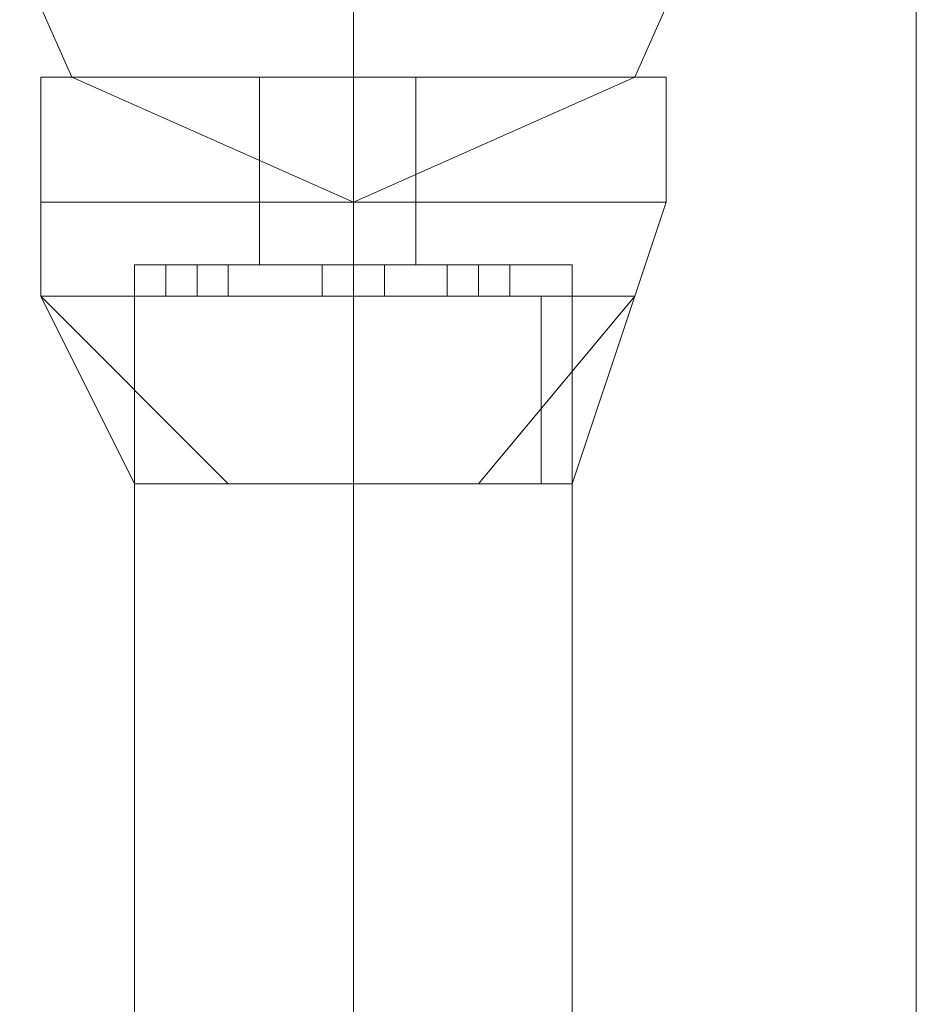
# Model space of a CAD drawing. Units: millimetres. Extents: x -1325 to 23262, y -7329 to 11113.
# Drawn here: x -13 to 34, y 6367 to 6418 of the extents above; entities that cross this region are included whole.
import ezdxf

# ---------------------------------------------------------------- set-up
doc = ezdxf.new("R2010")
doc.units = ezdxf.units.MM
doc.header["$MEASUREMENT"] = 0

# ---------------------------------------------------------------- blocks, each defined once
blk = doc.blocks.new('WMF0')
at = {"color": 7, "lineweight": 0}
for points in [[(4.543647, -4.344593), (4.543647, -3.146022)], [(4.543647, -3.146022), (4.543647, -4.344593)], [(4.526655, -3.761996), (4.528475, -3.761996), (4.532723, -3.761996), (4.536971, -3.761996), (4.538792, -3.761996)], [(4.536971, -3.761996), (4.532723, -3.761996), (4.528475, -3.761996), (4.526655, -3.761996)], [(4.526655, -3.761996), (4.526655, -3.764424)], [(4.538792, -3.761996), (4.536971, -3.761996), (4.532723, -3.761996), (4.528475, -3.761996), (4.526655, -3.761996)], [(4.526655, -3.761996), (4.526655, -3.764424)], [(4.538792, -3.761996), (4.536971, -3.761996), (4.532723, -3.761996), (4.528475, -3.761996), (4.526655, -3.761996)], [(4.526655, -3.761996), (4.526655, -3.764424)], [(4.526655, -3.761996), (4.528475, -3.761996), (4.532723, -3.761996), (4.536971, -3.761996), (4.538792, -3.761996)], [(4.536971, -3.761996), (4.532723, -3.761996), (4.528475, -3.761996), (4.526655, -3.761996)], [(4.526655, -3.761996), (4.526655, -3.764424)], [(4.526655, -3.761996), (4.528475, -3.761996), (4.532723, -3.761996), (4.536971, -3.761996), (4.538792, -3.761996)], [(4.536971, -3.761996), (4.532723, -3.761996), (4.528475, -3.761996), (4.526655, -3.761996)], [(4.526655, -3.761996), (4.526655, -3.764424)], [(4.528475, -3.761996), (4.532723, -3.761996), (4.536971, -3.761996), (4.538792, -3.761996)], [(4.528475, -3.761996), (4.532723, -3.761996), (4.536971, -3.761996), (4.538792, -3.761996)], [(4.530903, -3.761996), (4.531509, -3.761996), (4.532723, -3.761996), (4.533937, -3.761996)], [(4.533937, -3.761996), (4.532723, -3.761996), (4.531509, -3.761996), (4.530903, -3.761996)], [(4.530903, -3.761996), (4.530903, -3.764424)], [(4.533937, -3.761996), (4.532723, -3.761996), (4.531509, -3.761996), (4.530903, -3.761996)], [(4.530903, -3.761996), (4.530903, -3.764424)], [(4.533937, -3.761996), (4.532723, -3.761996), (4.531509, -3.761996), (4.530903, -3.761996)], [(4.530903, -3.761996), (4.530903, -3.764424)], [(4.530903, -3.761996), (4.531509, -3.761996), (4.532723, -3.761996), (4.533937, -3.761996)], [(4.533937, -3.761996), (4.532723, -3.761996), (4.531509, -3.761996), (4.530903, -3.761996)], [(4.530903, -3.761996), (4.530903, -3.764424)], [(4.530903, -3.761996), (4.531509, -3.761996), (4.532723, -3.761996), (4.533937, -3.761996)], [(4.533937, -3.761996), (4.532723, -3.761996), (4.531509, -3.761996), (4.530903, -3.761996)], [(4.530903, -3.761996), (4.530903, -3.764424)], [(4.531509, -3.761996), (4.532723, -3.761996), (4.533937, -3.761996)], [(4.531509, -3.761996), (4.532723, -3.761996), (4.533937, -3.761996)], [(4.532723, -3.761996), (4.532723, -3.764424)], [(4.532723, -3.761996), (4.532723, -3.764424)], [(4.532723, -3.761996), (4.532723, -3.764424)], [(4.532723, -3.761996), (4.532723, -3.764424)], [(4.532723, -3.761996), (4.532723, -3.764424)], [(4.532723, -3.761996), (4.532723, -3.764424)], [(4.532723, -3.761996), (4.532723, -3.764424)], [(4.532723, -3.761996), (4.532723, -3.764424)], [(4.532723, -3.761996), (4.532723, -3.764424)], [(4.532723, -3.761996), (4.532723, -3.764424)], [(4.532723, -3.761996), (4.532723, -3.764424)], [(4.532723, -3.761996), (4.532723, -3.764424)], [(4.532723, -3.761996), (4.532723, -3.764424)], [(4.532723, -3.761996), (4.532723, -3.764424)], [(4.532723, -3.761996), (4.532723, -3.764424)], [(4.532723, -3.761996), (4.532723, -3.764424)], [(4.532723, -3.761996), (4.532723, -3.764424)], [(4.532723, -3.761996), (4.532723, -3.764424)], [(4.532723, -3.761996), (4.532723, -3.764424)], [(4.532723, -3.761996), (4.532723, -3.764424)], [(4.533937, -3.761996), (4.533937, -3.764424)], [(4.533937, -3.761996), (4.533937, -3.764424)], [(4.533937, -3.761996), (4.533937, -3.764424)], [(4.533937, -3.761996), (4.533937, -3.764424)], [(4.533937, -3.761996), (4.533937, -3.764424)], [(4.538792, -3.761996), (4.538792, -3.764424)], [(4.538792, -3.761996), (4.538792, -3.764424)], [(4.538792, -3.761996), (4.538792, -3.764424)], [(4.538792, -3.761996), (4.538792, -3.764424)], [(4.538792, -3.761996), (4.538792, -3.764424)], [(4.538792, -3.764424), (4.536971, -3.764424), (4.532723, -3.764424), (4.528475, -3.764424), (4.526655, -3.764424)], [(4.526655, -3.764424), (4.526655, -3.766245)], [(4.526655, -3.764424), (4.528475, -3.764424), (4.532723, -3.764424), (4.536971, -3.764424), (4.538792, -3.764424)], [(4.536971, -3.764424), (4.532723, -3.764424), (4.528475, -3.764424), (4.526655, -3.764424)], [(4.526655, -3.764424), (4.528475, -3.764424), (4.532723, -3.764424), (4.536971, -3.764424), (4.538792, -3.764424)], [(4.536971, -3.764424), (4.532723, -3.764424), (4.528475, -3.764424), (4.526655, -3.764424)], [(4.526655, -3.764424), (4.526655, -3.766245)], [(4.538792, -3.764424), (4.536971, -3.764424), (4.532723, -3.764424), (4.528475, -3.764424), (4.526655, -3.764424)], [(4.526655, -3.764424), (4.528475, -3.764424), (4.532723, -3.764424), (4.536971, -3.764424), (4.538792, -3.764424)], [(4.536971, -3.764424), (4.532723, -3.764424), (4.528475, -3.764424), (4.526655, -3.764424)], [(4.526655, -3.764424), (4.526655, -3.766245)], [(4.538792, -3.764424), (4.536971, -3.764424), (4.532723, -3.764424), (4.528475, -3.764424), (4.526655, -3.764424)], [(4.526655, -3.764424), (4.528475, -3.764424), (4.532723, -3.764424), (4.536971, -3.764424), (4.538792, -3.764424)], [(4.536971, -3.764424), (4.532723, -3.764424), (4.528475, -3.764424), (4.526655, -3.764424)], [(4.538792, -3.764424), (4.536971, -3.764424), (4.532723, -3.764424), (4.528475, -3.764424), (4.526655, -3.764424)], [(4.526655, -3.764424), (4.526655, -3.766245)], [(4.538792, -3.764424), (4.536971, -3.764424), (4.532723, -3.764424), (4.528475, -3.764424), (4.526655, -3.764424)], [(4.526655, -3.764424), (4.526655, -3.766245)], [(4.526655, -3.764424), (4.528475, -3.764424), (4.532723, -3.764424), (4.536971, -3.764424), (4.538792, -3.764424)], [(4.536971, -3.764424), (4.532723, -3.764424), (4.528475, -3.764424), (4.526655, -3.764424)], [(4.528475, -3.764424), (4.532723, -3.764424), (4.536971, -3.764424), (4.538792, -3.764424)], [(4.528475, -3.764424), (4.532723, -3.764424), (4.536971, -3.764424), (4.538792, -3.764424)], [(4.528475, -3.764424), (4.532723, -3.764424), (4.536971, -3.764424), (4.538792, -3.764424)], [(4.528475, -3.764424), (4.532723, -3.764424), (4.536971, -3.764424), (4.538792, -3.764424)], [(4.528475, -3.764424), (4.532723, -3.764424), (4.536971, -3.764424), (4.538792, -3.764424)], [(4.533937, -3.764424), (4.532723, -3.764424), (4.531509, -3.764424), (4.530903, -3.764424)], [(4.530903, -3.764424), (4.530903, -3.765638)], [(4.533937, -3.764424), (4.532723, -3.764424), (4.531509, -3.764424), (4.530903, -3.764424)], [(4.530903, -3.764424), (4.531509, -3.764424), (4.532723, -3.764424), (4.533937, -3.764424)], [(4.533937, -3.764424), (4.532723, -3.764424), (4.531509, -3.764424), (4.530903, -3.764424)], [(4.530903, -3.764424), (4.530903, -3.765638)], [(4.530903, -3.764424), (4.531509, -3.764424), (4.532723, -3.764424), (4.533937, -3.764424)], [(4.533937, -3.764424), (4.532723, -3.764424), (4.531509, -3.764424), (4.530903, -3.764424)], [(4.530903, -3.764424), (4.531509, -3.764424), (4.532723, -3.764424), (4.533937, -3.764424)], [(4.533937, -3.764424), (4.532723, -3.764424), (4.531509, -3.764424), (4.530903, -3.764424)], [(4.530903, -3.764424), (4.530903, -3.765638)], [(4.530903, -3.764424), (4.531509, -3.764424), (4.532723, -3.764424), (4.533937, -3.764424)], [(4.533937, -3.764424), (4.532723, -3.764424), (4.531509, -3.764424), (4.530903, -3.764424)], [(4.533937, -3.764424), (4.532723, -3.764424), (4.531509, -3.764424), (4.530903, -3.764424)], [(4.533937, -3.764424), (4.532723, -3.764424), (4.531509, -3.764424), (4.530903, -3.764424)], [(4.530903, -3.764424), (4.530903, -3.765638)], [(4.533937, -3.764424), (4.532723, -3.764424), (4.531509, -3.764424), (4.530903, -3.764424)], [(4.530903, -3.764424), (4.530903, -3.765638)], [(4.533937, -3.764424), (4.532723, -3.764424), (4.531509, -3.764424), (4.530903, -3.764424)], [(4.531509, -3.764424), (4.532723, -3.764424), (4.533937, -3.764424)], [(4.531509, -3.764424), (4.532723, -3.764424), (4.533937, -3.764424)], [(4.531509, -3.764424), (4.532723, -3.764424), (4.533937, -3.764424)], [(4.531509, -3.764424), (4.532723, -3.764424), (4.533937, -3.764424)], [(4.531509, -3.764424), (4.532723, -3.764424), (4.533937, -3.764424)], [(4.531509, -3.764424), (4.532723, -3.764424), (4.533937, -3.764424)], [(4.532723, -3.764424), (4.532723, -3.766245)], [(4.532723, -3.764424), (4.532723, -3.766245)], [(4.532723, -3.764424), (4.532723, -3.765638)], [(4.532723, -3.764424), (4.532723, -3.765638)], [(4.532723, -3.764424), (4.532723, -3.766245)], [(4.532723, -3.764424), (4.532723, -3.766245)], [(4.532723, -3.764424), (4.532723, -3.765638)], [(4.532723, -3.764424), (4.532723, -3.765638)], [(4.532723, -3.764424), (4.532723, -3.766245)], [(4.532723, -3.764424), (4.532723, -3.766245)], [(4.532723, -3.764424), (4.532723, -3.765638)], [(4.532723, -3.764424), (4.532723, -3.765638)], [(4.532723, -3.764424), (4.532723, -3.766245)], [(4.532723, -3.764424), (4.532723, -3.766245)], [(4.532723, -3.764424), (4.532723, -3.765638)], [(4.532723, -3.764424), (4.532723, -3.765638)], [(4.532723, -3.764424), (4.532723, -3.766245)], [(4.532723, -3.764424), (4.532723, -3.766245)], [(4.532723, -3.764424), (4.532723, -3.765638)], [(4.532723, -3.764424), (4.532723, -3.765638)], [(4.533937, -3.764424), (4.533937, -3.765638)], [(4.533937, -3.764424), (4.533937, -3.765638)], [(4.533937, -3.764424), (4.533937, -3.765638)], [(4.533937, -3.764424), (4.533937, -3.765638)], [(4.533937, -3.764424), (4.533937, -3.765638)], [(4.538792, -3.764424), (4.538185, -3.766245)], [(4.538792, -3.764424), (4.538185, -3.766245)], [(4.538792, -3.764424), (4.538185, -3.766245)], [(4.538792, -3.764424), (4.538185, -3.766245)], [(4.538792, -3.764424), (4.538185, -3.766245)], [(4.536971, -3.765638), (4.535758, -3.765638), (4.532723, -3.765638), (4.529689, -3.765638), (4.528475, -3.765638)], [(4.528475, -3.765638), (4.528475, -3.769886)], [(4.528475, -3.765638), (4.529689, -3.765638), (4.532723, -3.765638), (4.535758, -3.765638), (4.536971, -3.765638)], [(4.535758, -3.765638), (4.532723, -3.765638), (4.529689, -3.765638), (4.528475, -3.765638)], [(4.528475, -3.765638), (4.528475, -3.769886)], [(4.528475, -3.765638), (4.529689, -3.765638), (4.532723, -3.765638), (4.535758, -3.765638), (4.536971, -3.765638)], [(4.535758, -3.765638), (4.532723, -3.765638), (4.529689, -3.765638), (4.528475, -3.765638)], [(4.528475, -3.765638), (4.528475, -3.769886)], [(4.536971, -3.765638), (4.535758, -3.765638), (4.532723, -3.765638), (4.529689, -3.765638), (4.528475, -3.765638)], [(4.528475, -3.765638), (4.528475, -3.769886)], [(4.536971, -3.765638), (4.535758, -3.765638), (4.532723, -3.765638), (4.529689, -3.765638), (4.528475, -3.765638)], [(4.528475, -3.765638), (4.528475, -3.769886)], [(4.530296, -3.765638), (4.529689, -3.765638), (4.529082, -3.765638)], [(4.529082, -3.765638), (4.529689, -3.765638), (4.530296, -3.765638)], [(4.529082, -3.765638), (4.529082, -3.766245)], [(4.529082, -3.765638), (4.529689, -3.765638), (4.530296, -3.765638)], [(4.530296, -3.765638), (4.529689, -3.765638), (4.529082, -3.765638)], [(4.529082, -3.765638), (4.529082, -3.766245)], [(4.529082, -3.765638), (4.529689, -3.765638), (4.530296, -3.765638)], [(4.530296, -3.765638), (4.529689, -3.765638), (4.529082, -3.765638)], [(4.529082, -3.765638), (4.529082, -3.766245)], [(4.530296, -3.765638), (4.529689, -3.765638), (4.529082, -3.765638)], [(4.529082, -3.765638), (4.529689, -3.765638), (4.530296, -3.765638)], [(4.529082, -3.765638), (4.529082, -3.766245)], [(4.530296, -3.765638), (4.529689, -3.765638), (4.529082, -3.765638)], [(4.529082, -3.765638), (4.529689, -3.765638), (4.530296, -3.765638)], [(4.529082, -3.765638), (4.529082, -3.766245)], [(4.529689, -3.765638), (4.532723, -3.765638), (4.535758, -3.765638), (4.536971, -3.765638)], [(4.529689, -3.765638), (4.529689, -3.766245)], [(4.529689, -3.765638), (4.529689, -3.766245)], [(4.529689, -3.765638), (4.529689, -3.766245)], [(4.529689, -3.765638), (4.529689, -3.766245)], [(4.529689, -3.765638), (4.529689, -3.766245)], [(4.529689, -3.765638), (4.529689, -3.766245)], [(4.529689, -3.765638), (4.532723, -3.765638), (4.535758, -3.765638), (4.536971, -3.765638)], [(4.529689, -3.765638), (4.529689, -3.766245)], [(4.529689, -3.765638), (4.529689, -3.766245)], [(4.529689, -3.765638), (4.532723, -3.765638), (4.535758, -3.765638), (4.536971, -3.765638)], [(4.529689, -3.765638), (4.529689, -3.766245)], [(4.529689, -3.765638), (4.529689, -3.766245)], [(4.530296, -3.765638), (4.530296, -3.766245)], [(4.530296, -3.765638), (4.530296, -3.766245)], [(4.530296, -3.765638), (4.530296, -3.766245)], [(4.530296, -3.765638), (4.530296, -3.766245)], [(4.530296, -3.765638), (4.530296, -3.766245)], [(4.533937, -3.765638), (4.532723, -3.765638), (4.531509, -3.765638), (4.530903, -3.765638)], [(4.530903, -3.765638), (4.531509, -3.765638), (4.532723, -3.765638), (4.533937, -3.765638)], [(4.533937, -3.765638), (4.532723, -3.765638), (4.531509, -3.765638), (4.530903, -3.765638)], [(4.530903, -3.765638), (4.531509, -3.765638), (4.532723, -3.765638), (4.533937, -3.765638)], [(4.533937, -3.765638), (4.532723, -3.765638), (4.531509, -3.765638), (4.530903, -3.765638)], [(4.533937, -3.765638), (4.532723, -3.765638), (4.531509, -3.765638), (4.530903, -3.765638)], [(4.533937, -3.765638), (4.532723, -3.765638), (4.531509, -3.765638), (4.530903, -3.765638)], [(4.531509, -3.765638), (4.532723, -3.765638), (4.533937, -3.765638)], [(4.531509, -3.765638), (4.532723, -3.765638), (4.533937, -3.765638)], [(4.531509, -3.765638), (4.532723, -3.765638), (4.533937, -3.765638)], [(4.53333, -3.765638), (4.532723, -3.765638), (4.532116, -3.765638)], [(4.532116, -3.765638), (4.532723, -3.765638), (4.53333, -3.765638)], [(4.53333, -3.765638), (4.532723, -3.765638), (4.532116, -3.765638)], [(4.532116, -3.765638), (4.532723, -3.765638), (4.53333, -3.765638)], [(4.532116, -3.765638), (4.532116, -3.766245)], [(4.532116, -3.765638), (4.532116, -3.766245)], [(4.532116, -3.765638), (4.532723, -3.765638), (4.53333, -3.765638)], [(4.532723, -3.765638), (4.532116, -3.765638)], [(4.532116, -3.765638), (4.532723, -3.765638), (4.53333, -3.765638)], [(4.532723, -3.765638), (4.532116, -3.765638)], [(4.532116, -3.765638), (4.532116, -3.766245)], [(4.532116, -3.765638), (4.532116, -3.766245)], [(4.532116, -3.765638), (4.532723, -3.765638), (4.53333, -3.765638)], [(4.532723, -3.765638), (4.532116, -3.765638)], [(4.532116, -3.765638), (4.532723, -3.765638), (4.53333, -3.765638)], [(4.532723, -3.765638), (4.532116, -3.765638)], [(4.532116, -3.765638), (4.532116, -3.766245)], [(4.532116, -3.765638), (4.532116, -3.766245)], [(4.53333, -3.765638), (4.532723, -3.765638), (4.532116, -3.765638)], [(4.532116, -3.765638), (4.532723, -3.765638), (4.53333, -3.765638)], [(4.53333, -3.765638), (4.532723, -3.765638), (4.532116, -3.765638)], [(4.532116, -3.765638), (4.532723, -3.765638), (4.53333, -3.765638)], [(4.532116, -3.765638), (4.532116, -3.766245)], [(4.532116, -3.765638), (4.532116, -3.766245)], [(4.53333, -3.765638), (4.532723, -3.765638), (4.532116, -3.765638)], [(4.532116, -3.765638), (4.532723, -3.765638), (4.53333, -3.765638)], [(4.53333, -3.765638), (4.532723, -3.765638), (4.532116, -3.765638)], [(4.532116, -3.765638), (4.532723, -3.765638), (4.53333, -3.765638)], [(4.532116, -3.765638), (4.532116, -3.766245)], [(4.532116, -3.765638), (4.532116, -3.766245)], [(4.532723, -3.765638), (4.532723, -3.766245)], [(4.532723, -3.765638), (4.532723, -3.766245)], [(4.532723, -3.765638), (4.532723, -3.766245)], [(4.532723, -3.765638), (4.532723, -3.766245)], [(4.532723, -3.765638), (4.532723, -3.769886)], [(4.532723, -3.765638), (4.532723, -3.769886)], [(4.532723, -3.765638), (4.532723, -3.766245)], [(4.532723, -3.765638), (4.532723, -3.766245)], [(4.532723, -3.765638), (4.532723, -3.766245)], [(4.532723, -3.765638), (4.532723, -3.766245)], [(4.532723, -3.765638), (4.532723, -3.769886)], [(4.532723, -3.765638), (4.532723, -3.769886)], [(4.532723, -3.765638), (4.532723, -3.766245)], [(4.532723, -3.765638), (4.532723, -3.766245)], [(4.532723, -3.765638), (4.532723, -3.766245)], [(4.532723, -3.765638), (4.532723, -3.766245)], [(4.532723, -3.765638), (4.532723, -3.769886)], [(4.532723, -3.765638), (4.532723, -3.769886)], [(4.532723, -3.765638), (4.532723, -3.766245)], [(4.532723, -3.765638), (4.532723, -3.766245)], [(4.532723, -3.765638), (4.532723, -3.766245)], [(4.532723, -3.765638), (4.532723, -3.766245)], [(4.532723, -3.765638), (4.532723, -3.769886)], [(4.532723, -3.765638), (4.532723, -3.769886)], [(4.532723, -3.765638), (4.532723, -3.766245)], [(4.532723, -3.765638), (4.532723, -3.766245)], [(4.532723, -3.765638), (4.532723, -3.766245)], [(4.532723, -3.765638), (4.532723, -3.766245)], [(4.532723, -3.765638), (4.532723, -3.769886)], [(4.532723, -3.765638), (4.532723, -3.769886)], [(4.53333, -3.765638), (4.53333, -3.766245)], [(4.53333, -3.765638), (4.53333, -3.766245)], [(4.53333, -3.765638), (4.53333, -3.766245)], [(4.53333, -3.765638), (4.53333, -3.766245)], [(4.53333, -3.765638), (4.53333, -3.766245)], [(4.53333, -3.765638), (4.53333, -3.766245)], [(4.53333, -3.765638), (4.53333, -3.766245)], [(4.53333, -3.765638), (4.53333, -3.766245)], [(4.53333, -3.765638), (4.53333, -3.766245)], [(4.53333, -3.765638), (4.53333, -3.766245)], [(4.535758, -3.765638), (4.535151, -3.765638), (4.534544, -3.765638)], [(4.534544, -3.765638), (4.534544, -3.766245)], [(4.534544, -3.765638), (4.535151, -3.765638), (4.535758, -3.765638)], [(4.535758, -3.765638), (4.535151, -3.765638), (4.534544, -3.765638)], [(4.534544, -3.765638), (4.534544, -3.766245)], [(4.534544, -3.765638), (4.535151, -3.765638), (4.535758, -3.765638)], [(4.535758, -3.765638), (4.535151, -3.765638), (4.534544, -3.765638)], [(4.534544, -3.765638), (4.534544, -3.766245)], [(4.535758, -3.765638), (4.535151, -3.765638), (4.534544, -3.765638)], [(4.534544, -3.765638), (4.534544, -3.766245)], [(4.535758, -3.765638), (4.535151, -3.765638), (4.534544, -3.765638)], [(4.534544, -3.765638), (4.534544, -3.766245)], [(4.535151, -3.765638), (4.535758, -3.765638)], [(4.535151, -3.765638), (4.535151, -3.766245)], [(4.535151, -3.765638), (4.535151, -3.766245)], [(4.535151, -3.765638), (4.535151, -3.766245)], [(4.535151, -3.765638), (4.535151, -3.766245)], [(4.535151, -3.765638), (4.535151, -3.766245)], [(4.535151, -3.765638), (4.535151, -3.766245)], [(4.535151, -3.765638), (4.535758, -3.765638)], [(4.535151, -3.765638), (4.535151, -3.766245)], [(4.535151, -3.765638), (4.535151, -3.766245)], [(4.535151, -3.765638), (4.535758, -3.765638)], [(4.535151, -3.765638), (4.535151, -3.766245)], [(4.535151, -3.765638), (4.535151, -3.766245)], [(4.535758, -3.765638), (4.535758, -3.766245)], [(4.535758, -3.765638), (4.535758, -3.766245)], [(4.535758, -3.765638), (4.535758, -3.766245)], [(4.535758, -3.765638), (4.535758, -3.766245)], [(4.535758, -3.765638), (4.535758, -3.766245)], [(4.536971, -3.765638), (4.536971, -3.769886)], [(4.536971, -3.765638), (4.536971, -3.769886)], [(4.536971, -3.765638), (4.536971, -3.769886)], [(4.536971, -3.765638), (4.536971, -3.769886)], [(4.536971, -3.765638), (4.536971, -3.769886)], [(4.538185, -3.766245), (4.536971, -3.766245), (4.532723, -3.766245), (4.528475, -3.766245), (4.526655, -3.766245)], [(4.530296, -3.769886), (4.526655, -3.766245)], [(4.528475, -3.769886), (4.526655, -3.766245)], [(4.530296, -3.769886), (4.526655, -3.766245)], [(4.526655, -3.766245), (4.528475, -3.766245), (4.532723, -3.766245), (4.536971, -3.766245), (4.538185, -3.766245)], [(4.536971, -3.766245), (4.532723, -3.766245), (4.528475, -3.766245), (4.526655, -3.766245)], [(4.530296, -3.769886), (4.526655, -3.766245)], [(4.528475, -3.769886), (4.526655, -3.766245)], [(4.530296, -3.769886), (4.526655, -3.766245)], [(4.526655, -3.766245), (4.528475, -3.766245), (4.532723, -3.766245), (4.536971, -3.766245), (4.538185, -3.766245)], [(4.536971, -3.766245), (4.532723, -3.766245), (4.528475, -3.766245), (4.526655, -3.766245)], [(4.526655, -3.766245), (4.530296, -3.769886)], [(4.526655, -3.766245), (4.528475, -3.769886)], [(4.526655, -3.766245), (4.530296, -3.769886)], [(4.538185, -3.766245), (4.536971, -3.766245), (4.532723, -3.766245), (4.528475, -3.766245), (4.526655, -3.766245)], [(4.526655, -3.766245), (4.530296, -3.769886)], [(4.526655, -3.766245), (4.528475, -3.769886)], [(4.526655, -3.766245), (4.530296, -3.769886)], [(4.538185, -3.766245), (4.536971, -3.766245), (4.532723, -3.766245), (4.528475, -3.766245), (4.526655, -3.766245)], [(4.526655, -3.766245), (4.530296, -3.769886)], [(4.526655, -3.766245), (4.528475, -3.769886)], [(4.526655, -3.766245), (4.530296, -3.769886)], [(4.528475, -3.766245), (4.532723, -3.766245), (4.536971, -3.766245), (4.538185, -3.766245)], [(4.528475, -3.766245), (4.528475, -3.769886)], [(4.528475, -3.766245), (4.528475, -3.769886)], [(4.528475, -3.766245), (4.528475, -3.769886)], [(4.528475, -3.766245), (4.532723, -3.766245), (4.536971, -3.766245), (4.538185, -3.766245)], [(4.528475, -3.766245), (4.528475, -3.769886)], [(4.528475, -3.766245), (4.532723, -3.766245), (4.536971, -3.766245), (4.538185, -3.766245)], [(4.528475, -3.766245), (4.528475, -3.769886)], [(4.529082, -3.766245), (4.529689, -3.766245), (4.530296, -3.766245)], [(4.530296, -3.766245), (4.529689, -3.766245), (4.529082, -3.766245)], [(4.530296, -3.766245), (4.529689, -3.766245), (4.529082, -3.766245)], [(4.529082, -3.766245), (4.529689, -3.766245), (4.530296, -3.766245)], [(4.530296, -3.766245), (4.529689, -3.766245), (4.529082, -3.766245)], [(4.529082, -3.766245), (4.529689, -3.766245), (4.530296, -3.766245)], [(4.529082, -3.766245), (4.529689, -3.766245), (4.530296, -3.766245)], [(4.530296, -3.766245), (4.529689, -3.766245), (4.529082, -3.766245)], [(4.529082, -3.766245), (4.529689, -3.766245), (4.530296, -3.766245)], [(4.530296, -3.766245), (4.529689, -3.766245), (4.529082, -3.766245)], [(4.532116, -3.766245), (4.532723, -3.766245), (4.53333, -3.766245)], [(4.532723, -3.766245), (4.532116, -3.766245)], [(4.532116, -3.766245), (4.532723, -3.766245), (4.53333, -3.766245)], [(4.532723, -3.766245), (4.532116, -3.766245)], [(4.53333, -3.766245), (4.532723, -3.766245), (4.532116, -3.766245)], [(4.532116, -3.766245), (4.532723, -3.766245), (4.53333, -3.766245)], [(4.53333, -3.766245), (4.532723, -3.766245), (4.532116, -3.766245)], [(4.532116, -3.766245), (4.532723, -3.766245), (4.53333, -3.766245)], [(4.53333, -3.766245), (4.532723, -3.766245), (4.532116, -3.766245)], [(4.532116, -3.766245), (4.532723, -3.766245), (4.53333, -3.766245)], [(4.53333, -3.766245), (4.532723, -3.766245), (4.532116, -3.766245)], [(4.532116, -3.766245), (4.532723, -3.766245), (4.53333, -3.766245)], [(4.532116, -3.766245), (4.532723, -3.766245), (4.53333, -3.766245)], [(4.532723, -3.766245), (4.532116, -3.766245)], [(4.532116, -3.766245), (4.532723, -3.766245), (4.53333, -3.766245)], [(4.532723, -3.766245), (4.532116, -3.766245)], [(4.532116, -3.766245), (4.532723, -3.766245), (4.53333, -3.766245)], [(4.532723, -3.766245), (4.532116, -3.766245)], [(4.532116, -3.766245), (4.532723, -3.766245), (4.53333, -3.766245)], [(4.532723, -3.766245), (4.532116, -3.766245)], [(4.532723, -3.766245), (4.532723, -3.769886)], [(4.532723, -3.766245), (4.532723, -3.769886)], [(4.532723, -3.766245), (4.532723, -3.769886)], [(4.532723, -3.766245), (4.532723, -3.769886)], [(4.532723, -3.766245), (4.532723, -3.769886)], [(4.534544, -3.766245), (4.535151, -3.766245), (4.535758, -3.766245)], [(4.535758, -3.766245), (4.535151, -3.766245), (4.534544, -3.766245)], [(4.535758, -3.766245), (4.535151, -3.766245), (4.534544, -3.766245)], [(4.535758, -3.766245), (4.535151, -3.766245), (4.534544, -3.766245)], [(4.534544, -3.766245), (4.535151, -3.766245), (4.535758, -3.766245)], [(4.535758, -3.766245), (4.535151, -3.766245), (4.534544, -3.766245)], [(4.534544, -3.766245), (4.535151, -3.766245), (4.535758, -3.766245)], [(4.535758, -3.766245), (4.535151, -3.766245), (4.534544, -3.766245)], [(4.538185, -3.766245), (4.535151, -3.769886)], [(4.538185, -3.766245), (4.535151, -3.769886)], [(4.535151, -3.766245), (4.535758, -3.766245)], [(4.538185, -3.766245), (4.535151, -3.769886)], [(4.538185, -3.766245), (4.535151, -3.769886)], [(4.535151, -3.766245), (4.535758, -3.766245)], [(4.535151, -3.769886), (4.538185, -3.766245)], [(4.535151, -3.769886), (4.538185, -3.766245)], [(4.535151, -3.769886), (4.538185, -3.766245)], [(4.535151, -3.769886), (4.538185, -3.766245)], [(4.535151, -3.769886), (4.538185, -3.766245)], [(4.535151, -3.769886), (4.538185, -3.766245)], [(4.536364, -3.766245), (4.536364, -3.769886)], [(4.536364, -3.766245), (4.536364, -3.769886)], [(4.536364, -3.766245), (4.536364, -3.769886)], [(4.536364, -3.766245), (4.536364, -3.769886)], [(4.536364, -3.766245), (4.536364, -3.769886)], [(4.538185, -3.766245), (4.536971, -3.769886)], [(4.538185, -3.766245), (4.536971, -3.769886)], [(4.536971, -3.769886), (4.538185, -3.766245)], [(4.536971, -3.769886), (4.538185, -3.766245)], [(4.536971, -3.769886), (4.538185, -3.766245)], [(4.536971, -3.769886), (4.535758, -3.769886), (4.532723, -3.769886), (4.529689, -3.769886), (4.528475, -3.769886)], [(4.528475, -3.769886), (4.529689, -3.769886), (4.532723, -3.769886), (4.535758, -3.769886), (4.536971, -3.769886)], [(4.535758, -3.769886), (4.532723, -3.769886), (4.529689, -3.769886), (4.528475, -3.769886)], [(4.528475, -3.769886), (4.529689, -3.769886), (4.532723, -3.769886), (4.535758, -3.769886), (4.536971, -3.769886)], [(4.535758, -3.769886), (4.532723, -3.769886), (4.529689, -3.769886), (4.528475, -3.769886)], [(4.536971, -3.769886), (4.535758, -3.769886), (4.532723, -3.769886), (4.529689, -3.769886), (4.528475, -3.769886)], [(4.536971, -3.769886), (4.535758, -3.769886), (4.532723, -3.769886), (4.529689, -3.769886), (4.528475, -3.769886)], [(4.529689, -3.769886), (4.532723, -3.769886), (4.535758, -3.769886), (4.536971, -3.769886)], [(4.529689, -3.769886), (4.532723, -3.769886), (4.535758, -3.769886), (4.536971, -3.769886)], [(4.529689, -3.769886), (4.532723, -3.769886), (4.535758, -3.769886), (4.536971, -3.769886)]]:
    blk.add_lwpolyline(points, dxfattribs=at)
at = {"color": 1, "lineweight": 0}
for points in [[(4.532723, -3.764424), (4.532723, -3.756535), (4.532723, -3.738328)], [(4.532723, -3.764424), (4.532723, -3.756535), (4.532723, -3.738328)], [(4.532723, -3.764424), (4.532723, -3.756535), (4.532723, -3.738328)], [(4.532723, -3.764424), (4.532723, -3.756535), (4.532723, -3.738328)], [(4.536971, -3.766245), (4.535758, -3.766245), (4.532723, -3.766245), (4.529689, -3.766245), (4.528475, -3.766245)], [(4.528475, -3.794161), (4.528475, -3.766245)], [(4.528475, -3.766245), (4.529689, -3.766245), (4.532723, -3.766245), (4.535758, -3.766245), (4.536971, -3.766245)], [(4.535758, -3.766245), (4.532723, -3.766245), (4.529689, -3.766245), (4.528475, -3.766245)], [(4.528475, -3.794161), (4.528475, -3.766245)], [(4.528475, -3.766245), (4.529689, -3.766245), (4.532723, -3.766245), (4.535758, -3.766245), (4.536971, -3.766245)], [(4.535758, -3.766245), (4.532723, -3.766245), (4.529689, -3.766245), (4.528475, -3.766245)], [(4.528475, -3.794161), (4.528475, -3.766245)], [(4.536971, -3.766245), (4.535758, -3.766245), (4.532723, -3.766245), (4.529689, -3.766245), (4.528475, -3.766245)], [(4.528475, -3.794161), (4.528475, -3.766245)], [(4.536971, -3.766245), (4.535758, -3.766245), (4.532723, -3.766245), (4.529689, -3.766245), (4.528475, -3.766245)], [(4.528475, -3.794161), (4.528475, -3.766245)], [(4.529689, -3.766245), (4.532723, -3.766245), (4.535758, -3.766245), (4.536971, -3.766245)], [(4.529689, -3.766245), (4.532723, -3.766245), (4.535758, -3.766245), (4.536971, -3.766245)], [(4.529689, -3.766245), (4.532723, -3.766245), (4.535758, -3.766245), (4.536971, -3.766245)], [(4.532723, -3.794161), (4.532723, -3.766245)], [(4.532723, -3.794161), (4.532723, -3.766245)], [(4.532723, -3.794161), (4.532723, -3.766245)], [(4.532723, -3.794161), (4.532723, -3.766245)], [(4.532723, -3.794161), (4.532723, -3.766245)], [(4.532723, -3.794161), (4.532723, -3.766245)], [(4.532723, -3.794161), (4.532723, -3.766245)], [(4.532723, -3.794161), (4.532723, -3.766245)], [(4.532723, -3.794161), (4.532723, -3.766245)], [(4.532723, -3.794161), (4.532723, -3.766245)], [(4.536971, -3.794161), (4.536971, -3.766245)], [(4.536971, -3.794161), (4.536971, -3.766245)], [(4.536971, -3.794161), (4.536971, -3.766245)], [(4.536971, -3.794161), (4.536971, -3.766245)], [(4.536971, -3.794161), (4.536971, -3.766245)]]:
    blk.add_lwpolyline(points, dxfattribs=at)
for points in [[(4.524834, -3.756535), (4.527261, -3.761996), (4.532723, -3.764424), (4.538185, -3.761996), (4.540613, -3.756535), (4.538185, -3.751073), (4.532723, -3.748645), (4.527261, -3.751073), (4.524834, -3.756535)], [(4.540613, -3.756535), (4.538185, -3.761996), (4.532723, -3.764424), (4.527261, -3.761996), (4.524834, -3.756535), (4.527261, -3.751073), (4.532723, -3.748645), (4.538185, -3.751073), (4.540613, -3.756535)], [(4.532723, -3.764424), (4.538185, -3.761996), (4.540613, -3.756535), (4.538185, -3.751073), (4.532723, -3.748645), (4.527261, -3.751073), (4.524834, -3.756535), (4.527261, -3.761996), (4.532723, -3.764424)], [(4.532723, -3.748645), (4.538185, -3.751073), (4.540613, -3.756535), (4.538185, -3.761996), (4.532723, -3.764424), (4.527261, -3.761996), (4.524834, -3.756535), (4.527261, -3.751073), (4.532723, -3.748645)]]:
    blk.add_lwpolyline(points, close=True, dxfattribs=at)

msp = doc.modelspace()

# ---------------------------------------------------------------- block references
at = {"xscale": 2672.480622559191, "yscale": 2672.480622559193, "zscale": 2672.480622559191}
msp.add_blockref('WMF0', (-12109.082, 16468.611), dxfattribs=at)

doc.saveas('drawing.dxf')
